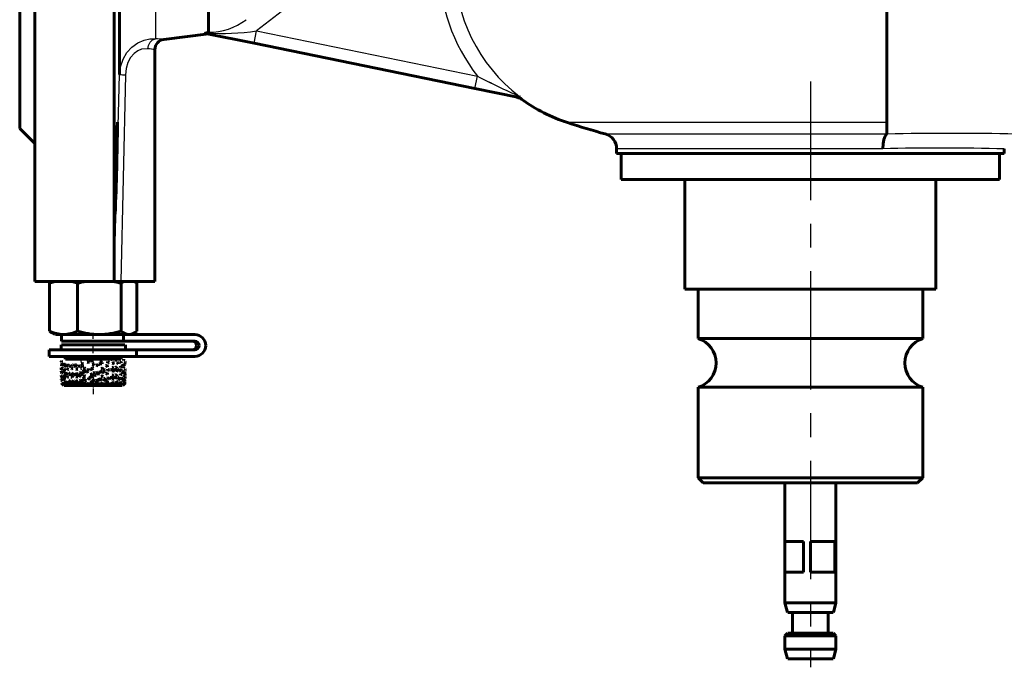
# Model space of a CAD drawing. Units: millimetres. Extents: x 1436 to 4557, y -158 to 158.
# Drawn here: x 4247 to 4440, y -158 to -31 of the extents above; entities that cross this region are included whole.
import ezdxf

# ---------------------------------------------------------------- set-up
doc = ezdxf.new("R2010")
doc.units = ezdxf.units.MM
for name, pattern in [('CENTER_per1_scale0.007956', [0.404165, 0.252603, -0.050521, 0.050521, -0.050521]), ('CENTER_per1_scale0.055118', [2.8, 1.75, -0.35, 0.35, -0.35]), ('CENTER_per3_scale0.731627', [37.166667, 23.229167, -4.645833, 4.645833, -4.645833])]:
    doc.linetypes.add(name, pattern=pattern)

# ---------------------------------------------------------------- blocks, each defined once
blk = doc.blocks.new('Проекция_6')
at = {"color": 7, "linetype": 'Continuous', "lineweight": 60}
for p, q in [((-155, -52.75), (-155, 13.25)), ((-152, -82.75), (-152, 13.25)), ((-136.5, 13.25), (-136.5, -82.75)), ((-135.43, 13.25), (-135.43, -42.2)), ((-126.74, -35.32), (-118, -34.25)), ((-109.05, -36.08), (-118.58, -34.13)), ((-65.78, -44.95), (-109.05, -36.08)), ((-128.5, -82.75), (-128.5, -37.31)), ((-57.39, -46.67), (-65.78, -44.95)), ((15, -53.86), (15, -51.63)), ((-155, -52.75), (-152, -55.75)), ((-38, -56.75), (-38, -57.67)), ((38, -57.67), (-38, -57.67)), ((-37.09, -57.67), (-37.09, -62.75)), ((37.09, -62.75), (37.09, -57.67)), ((38, -57.67), (38, -56.78)), ((0, -62.75), (-37.09, -62.75)), ((-24.6, -62.75), (-24.6, -84.25)), ((37.09, -62.75), (0, -62.75)), ((24.6, -84.25), (24.6, -62.75)), ((-136.5, -82.75), (-152, -82.75)), ((-135.15, -82.75), (-136.23, -82.75)), ((-135.15, -82.75), (-128.5, -82.75)), ((-149.13, -92.51), (-149.13, -83.13)), ((-143.68, -92.51), (-143.68, -83.13)), ((-135.12, -92.51), (-135.12, -83.13)), ((-132.03, -92.51), (-132.03, -83.13)), ((-24.6, -84.25), (0, -84.25)), ((-22, -84.25), (-22, -93.98)), ((0, -84.25), (24.6, -84.25)), ((22, -93.98), (22, -84.25)), ((-148.62, -92.86), (-148.08, -93.17)), ((-147.99, -93.17), (-146.4, -93.17)), ((-146.83, -93.17), (-146.83, -94.47)), ((-139.96, -94.47), (-146.8, -94.47)), ((-146.4, -93.17), (-139.4, -93.17)), ((-134.63, -94.47), (-139.96, -94.47)), ((-139.4, -93.17), (-133.58, -93.17)), ((-134.63, -93.17), (-134.63, -94.47)), ((-134.63, -94.47), (-120.68, -94.47)), ((-133.58, -93.17), (-133.12, -93.17)), ((-120.68, -93.17), (-133.33, -93.17)), ((-22, -93.98), (0, -93.98)), ((0, -93.98), (22, -93.98)), ((-149.23, -96.18), (-149.23, -97.47)), ((-139.72, -96.18), (-149.19, -96.18)), ((-146.88, -95.17), (-146.88, -96.18)), ((-146.8, -95.17), (-139.59, -95.17)), ((-132.09, -96.18), (-139.72, -96.18)), ((-139.59, -95.17), (-134.4, -95.17)), ((-134.28, -96.18), (-134.28, -95.17)), ((-120.68, -96.18), (-132.09, -96.18)), ((-132.09, -97.47), (-132.09, -96.18)), ((-139.72, -97.47), (-149.19, -97.47)), ((-146.87, -98.46), (-146.85, -98.37)), ((-146.83, -98.46), (-146.85, -98.37)), ((-146.83, -98.46), (-146.8, -98.37)), ((-146.76, -98.46), (-146.8, -98.37)), ((-146.08, -97.47), (-146.08, -97.98)), ((-139.71, -97.98), (-146.01, -97.98)), ((-142.88, -98.31), (-143.06, -98.38)), ((-142.96, -98.31), (-143.04, -98.34)), ((-142.96, -98.31), (-142.88, -98.31)), ((-141.39, -98.31), (-141.18, -98.22)), ((-141.39, -98.31), (-141.18, -98.39)), ((-141.18, -98.39), (-140.96, -98.31)), ((-140.99, -98.31), (-140.77, -98.22)), ((-140.77, -98.39), (-140.99, -98.31)), ((-140.56, -98.31), (-140.77, -98.22)), ((-140.56, -98.31), (-140.77, -98.39)), ((-132.09, -97.47), (-139.72, -97.47)), ((-135.18, -97.98), (-139.71, -97.98)), ((-139.24, -98.14), (-138.94, -98.01)), ((-138.86, -98.29), (-139.24, -98.14)), ((-138.85, -98.04), (-138.94, -98.01)), ((-138.85, -98.04), (-138.86, -98.29)), ((-136.8, -98.14), (-137.1, -98)), ((-136.78, -97.98), (-137.09, -97.97)), ((-136.78, -97.98), (-136.8, -98.14)), ((-136.22, -98.14), (-135.98, -98.01)), ((-135.95, -98.29), (-136.22, -98.14)), ((-135.93, -98.04), (-135.98, -98.01)), ((-135.93, -98.04), (-135.95, -98.29)), ((-135.08, -97.98), (-135.08, -97.47)), ((-134.63, -98.04), (-134.66, -98.29)), ((-134.66, -98.29), (-134.56, -98.14)), ((-134.56, -98.14), (-134.6, -98.01)), ((-132.09, -97.47), (-120.68, -97.47)), ((-146.87, -99.81), (-146.88, -99.73)), ((-146.88, -99.73), (-146.76, -99.78)), ((-146.88, -100.41), (-146.88, -100.33)), ((-146.87, -100.41), (-146.88, -100.33)), ((-146.88, -100.33), (-146.88, -100.49)), ((-146.85, -98.54), (-146.87, -98.46)), ((-146.77, -99.81), (-146.87, -99.81)), ((-146.87, -99.96), (-146.85, -99.87)), ((-146.85, -100.04), (-146.87, -99.96)), ((-146.83, -98.46), (-146.85, -98.54)), ((-146.83, -99.96), (-146.85, -99.87)), ((-146.83, -99.96), (-146.85, -100.04)), ((-146.83, -98.46), (-146.8, -98.54)), ((-146.83, -99.21), (-146.8, -99.12)), ((-146.8, -99.29), (-146.83, -99.21)), ((-146.8, -98.54), (-146.76, -98.46)), ((-146.76, -99.21), (-146.8, -99.12)), ((-146.76, -99.21), (-146.8, -99.29)), ((-146.77, -98.91), (-146.73, -98.83)), ((-146.77, -98.91), (-146.73, -98.99)), ((-146.75, -99.84), (-146.72, -100.09)), ((-146.67, -99.94), (-146.74, -99.81)), ((-146.68, -98.91), (-146.73, -98.83)), ((-146.73, -98.99), (-146.68, -98.91)), ((-146.72, -100.09), (-146.67, -99.94)), ((-146.63, -99.89), (-146.68, -99.81)), ((-146.55, -99.81), (-146.68, -99.81)), ((-146.63, -99.89), (-146.53, -99.84)), ((-146.6, -100.39), (-146.56, -100.26)), ((-146.53, -100.29), (-146.5, -100.54)), ((-146.5, -98.89), (-146.44, -98.76)), ((-146.38, -99.04), (-146.5, -98.89)), ((-146.41, -98.79), (-146.38, -99.04)), ((-146.38, -98.89), (-146.3, -98.76)), ((-146.24, -99.04), (-146.38, -98.89)), ((-146.29, -99.36), (-146.19, -99.27)), ((-146.19, -99.44), (-146.29, -99.36)), ((-146.27, -98.79), (-146.24, -99.04)), ((-146.27, -99.99), (-146.23, -99.96)), ((-146.27, -99.99), (-146.24, -100.24)), ((-146.24, -100.24), (-146.08, -100.09)), ((-146.08, -100.09), (-146.23, -99.96)), ((-146.09, -99.36), (-146.19, -99.27)), ((-146.09, -99.36), (-146.19, -99.44)), ((-145.92, -99.09), (-145.87, -99.06)), ((-145.92, -99.09), (-145.89, -99.34)), ((-145.87, -99.21), (-145.91, -99.24)), ((-145.91, -99.24), (-145.88, -99.49)), ((-145.89, -99.34), (-145.68, -99.19)), ((-145.88, -99.49), (-145.68, -99.34)), ((-145.68, -99.19), (-145.87, -99.06)), ((-145.68, -99.34), (-145.87, -99.21)), ((-145.71, -99.84), (-145.68, -100.09)), ((-145.68, -99.21), (-145.55, -99.12)), ((-145.55, -99.29), (-145.68, -99.21)), ((-145.68, -100.09), (-145.45, -99.94)), ((-145.45, -99.94), (-145.66, -99.81)), ((-145.42, -99.21), (-145.55, -99.12)), ((-145.42, -99.21), (-145.55, -99.29)), ((-145.2, -99.34), (-145.02, -99.21)), ((-144.94, -99.49), (-145.2, -99.34)), ((-145.19, -99.36), (-145.04, -99.44)), ((-144.88, -99.36), (-145.04, -99.27)), ((-144.96, -99.24), (-145.02, -99.21)), ((-144.96, -99.24), (-144.94, -99.49)), ((-144.91, -99.81), (-144.75, -99.73)), ((-144.91, -99.81), (-144.75, -99.89)), ((-144.59, -99.81), (-144.75, -99.73)), ((-144.75, -99.89), (-144.59, -99.81)), ((-144.6, -99.21), (-144.44, -99.12)), ((-144.44, -99.29), (-144.6, -99.21)), ((-144.26, -99.21), (-144.44, -99.12)), ((-144.26, -99.21), (-144.44, -99.29)), ((-144.29, -99.36), (-144.12, -99.27)), ((-144.12, -99.44), (-144.29, -99.36)), ((-143.94, -99.36), (-144.12, -99.27)), ((-143.94, -99.36), (-144.12, -99.44)), ((-144.05, -99.19), (-143.81, -99.06)), ((-143.72, -99.34), (-144.05, -99.19)), ((-143.97, -99.96), (-143.79, -99.87)), ((-143.97, -99.96), (-143.79, -100.04)), ((-143.6, -99.96), (-143.79, -99.87)), ((-143.79, -100.04), (-143.6, -99.96)), ((-143.74, -99.09), (-143.72, -99.34)), ((-143.63, -99.36), (-143.43, -99.27)), ((-143.43, -99.44), (-143.63, -99.36)), ((-143.24, -99.36), (-143.43, -99.27)), ((-143.24, -99.36), (-143.43, -99.44)), ((-142.88, -99.81), (-143.06, -99.88)), ((-142.96, -99.81), (-143.04, -99.84)), ((-143.03, -99.34), (-142.77, -99.21)), ((-142.67, -99.49), (-143.03, -99.34)), ((-142.96, -99.81), (-142.88, -99.81)), ((-142.92, -98.91), (-142.72, -98.83)), ((-142.92, -98.91), (-142.72, -98.99)), ((-142.52, -98.91), (-142.72, -98.83)), ((-142.72, -98.99), (-142.52, -98.91)), ((-142.68, -99.24), (-142.67, -99.49)), ((-142.67, -100.39), (-142.4, -100.26)), ((-142.54, -99.81), (-142.33, -99.73)), ((-142.33, -99.89), (-142.54, -99.81)), ((-142.4, -100.26), (-142.31, -100.29)), ((-142.13, -99.81), (-142.33, -99.73)), ((-142.13, -99.81), (-142.33, -99.89)), ((-142.31, -100.29), (-142.3, -100.54)), ((-142.17, -100.41), (-141.96, -100.33)), ((-141.84, -100.26), (-141.93, -100.29)), ((-141.93, -100.29), (-141.92, -100.54)), ((-141.54, -100.39), (-141.84, -100.26)), ((-141.77, -98.61), (-141.56, -98.52)), ((-141.56, -98.69), (-141.77, -98.61)), ((-141.77, -100.11), (-141.56, -100.02)), ((-141.56, -100.19), (-141.77, -100.11)), ((-141.35, -98.61), (-141.56, -98.52)), ((-141.35, -98.61), (-141.56, -98.69)), ((-141.35, -100.11), (-141.56, -100.02)), ((-141.35, -100.11), (-141.56, -100.19)), ((-141.17, -99.84), (-141.16, -100.09)), ((-141.16, -100.09), (-140.78, -99.94)), ((-140.78, -99.94), (-141.08, -99.81)), ((-140.99, -99.81), (-140.77, -99.73)), ((-140.77, -99.89), (-140.99, -99.81)), ((-140.78, -99.04), (-140.48, -98.91)), ((-140.39, -99.19), (-140.78, -99.04)), ((-140.56, -99.81), (-140.77, -99.73)), ((-140.56, -99.81), (-140.77, -99.89)), ((-140.48, -98.91), (-140.39, -98.94)), ((-140.39, -98.94), (-140.39, -99.19)), ((-139.99, -99.19), (-139.69, -99.06)), ((-139.61, -99.34), (-139.99, -99.19)), ((-139.6, -99.09), (-139.69, -99.06)), ((-139.6, -99.09), (-139.61, -99.34)), ((-139.41, -98.91), (-139.2, -98.83)), ((-139.2, -98.99), (-139.41, -98.91)), ((-139.24, -98.74), (-138.94, -98.61)), ((-138.86, -98.89), (-139.24, -98.74)), ((-139.23, -100.29), (-139.24, -100.54)), ((-138.99, -98.91), (-139.2, -98.83)), ((-138.99, -98.91), (-139.2, -98.99)), ((-138.86, -100.39), (-139.14, -100.26)), ((-139.03, -99.81), (-138.83, -99.73)), ((-139.03, -99.81), (-138.83, -99.89)), ((-138.94, -98.61), (-138.85, -98.64)), ((-138.85, -98.64), (-138.86, -98.89)), ((-138.62, -99.81), (-138.83, -99.73)), ((-138.83, -99.89), (-138.62, -99.81)), ((-138.64, -100.11), (-138.44, -100.02)), ((-138.44, -100.19), (-138.64, -100.11)), ((-138.44, -100.33), (-138.49, -100.39)), ((-138.24, -100.11), (-138.44, -100.02)), ((-138.24, -100.11), (-138.44, -100.19)), ((-138.24, -100.41), (-138.44, -100.33)), ((-138.13, -99.34), (-137.84, -99.21)), ((-137.78, -99.49), (-138.13, -99.34)), ((-137.76, -99.24), (-137.84, -99.21)), ((-137.77, -98.49), (-137.78, -98.74)), ((-137.78, -98.74), (-137.44, -98.59)), ((-137.76, -99.24), (-137.78, -99.49)), ((-137.77, -99.99), (-137.78, -100.24)), ((-137.78, -100.24), (-137.44, -100.09)), ((-137.44, -98.59), (-137.69, -98.46)), ((-137.44, -100.09), (-137.69, -99.96)), ((-137.56, -100.11), (-137.38, -100.02)), ((-137.56, -100.11), (-137.38, -100.19)), ((-137.21, -100.11), (-137.03, -100.02)), ((-137.03, -100.19), (-137.21, -100.11)), ((-136.86, -100.11), (-137.03, -100.02)), ((-136.86, -100.11), (-137.03, -100.19)), ((-136.89, -98.76), (-136.71, -98.68)), ((-136.71, -98.84), (-136.89, -98.76)), ((-136.89, -99.66), (-136.71, -99.58)), ((-136.71, -99.74), (-136.89, -99.66)), ((-136.89, -100.26), (-136.71, -100.17)), ((-136.71, -100.34), (-136.89, -100.26)), ((-136.8, -98.89), (-136.5, -98.74)), ((-136.8, -100.39), (-136.5, -100.24)), ((-136.5, -98.74), (-136.71, -98.61)), ((-136.55, -98.76), (-136.71, -98.68)), ((-136.55, -98.76), (-136.71, -98.84)), ((-136.55, -99.66), (-136.71, -99.58)), ((-136.55, -99.66), (-136.71, -99.74)), ((-136.5, -100.24), (-136.71, -100.11)), ((-136.55, -100.26), (-136.71, -100.17)), ((-136.55, -100.26), (-136.71, -100.34)), ((-136.48, -99.99), (-136.5, -100.24)), ((-136.5, -100.24), (-136.22, -100.09)), ((-136.22, -100.09), (-136.42, -99.96)), ((-136.22, -99.64), (-135.98, -99.51)), ((-135.95, -99.79), (-136.22, -99.64)), ((-136.19, -99.99), (-136.22, -100.24)), ((-136.22, -100.24), (-135.95, -100.09)), ((-135.95, -100.09), (-136.13, -99.96)), ((-135.93, -99.54), (-135.98, -99.51)), ((-135.96, -98.74), (-135.74, -98.61)), ((-135.71, -98.89), (-135.96, -98.74)), ((-135.96, -100.24), (-135.74, -100.11)), ((-135.71, -100.39), (-135.96, -100.24)), ((-135.93, -99.54), (-135.95, -99.79)), ((-135.74, -98.61), (-135.68, -98.64)), ((-135.74, -100.11), (-135.68, -100.14)), ((-135.68, -98.64), (-135.71, -98.89)), ((-135.71, -100.09), (-135.5, -99.96)), ((-135.48, -100.24), (-135.71, -100.09)), ((-135.68, -100.14), (-135.71, -100.39)), ((-135.45, -99.99), (-135.48, -100.24)), ((-135.45, -100.14), (-135.48, -100.39)), ((-135.48, -100.39), (-135.27, -100.24)), ((-135.27, -100.24), (-135.4, -100.11)), ((-135.27, -98.59), (-135.1, -98.46)), ((-135.09, -98.74), (-135.27, -98.59)), ((-135.24, -99.39), (-135.27, -99.64)), ((-135.27, -99.64), (-135.08, -99.49)), ((-135.27, -100.09), (-135.1, -99.96)), ((-135.09, -100.24), (-135.27, -100.09)), ((-135.08, -99.49), (-135.2, -99.36)), ((-135.06, -98.49), (-135.09, -98.74)), ((-135.06, -99.99), (-135.09, -100.24)), ((-134.89, -99.09), (-134.92, -99.34)), ((-134.92, -99.34), (-134.78, -99.19)), ((-134.92, -100.39), (-134.78, -100.26)), ((-134.78, -99.19), (-134.85, -99.06)), ((-134.75, -100.29), (-134.78, -100.54)), ((-134.73, -99.21), (-134.65, -99.12)), ((-134.65, -99.29), (-134.73, -99.21)), ((-134.73, -100.41), (-134.65, -100.33)), ((-134.63, -99.54), (-134.66, -99.79)), ((-134.66, -99.79), (-134.56, -99.64)), ((-134.58, -99.21), (-134.65, -99.12)), ((-134.58, -99.21), (-134.65, -99.29)), ((-134.58, -100.41), (-134.65, -100.33)), ((-134.56, -99.64), (-134.6, -99.51)), ((-134.43, -99.14), (-134.53, -99.09)), ((-134.51, -99.06), (-134.39, -99.06)), ((-134.43, -99.14), (-134.39, -99.06)), ((-134.42, -98.89), (-134.38, -98.76)), ((-134.38, -98.79), (-134.42, -99.04)), ((-134.42, -99.04), (-134.42, -98.89)), ((-134.38, -98.76), (-134.38, -98.79)), ((-134.33, -98.61), (-134.31, -98.52)), ((-134.31, -98.69), (-134.33, -98.61)), ((-134.33, -100.11), (-134.31, -100.02)), ((-134.31, -100.19), (-134.33, -100.11)), ((-134.29, -98.61), (-134.31, -98.52)), ((-134.29, -98.61), (-134.31, -98.69)), ((-134.29, -100.11), (-134.31, -100.02)), ((-134.29, -100.11), (-134.31, -100.19)), ((-146.88, -100.49), (-146.88, -100.41)), ((-146.87, -100.41), (-146.88, -100.49)), ((-146.87, -101.31), (-146.88, -101.23)), ((-146.88, -101.23), (-146.74, -101.29)), ((-146.88, -102.06), (-146.88, -101.98)), ((-146.88, -101.98), (-146.76, -102.03)), ((-146.78, -102.06), (-146.88, -102.06)), ((-146.77, -101.31), (-146.87, -101.31)), ((-146.83, -100.71), (-146.8, -100.63)), ((-146.8, -100.79), (-146.83, -100.71)), ((-146.76, -100.71), (-146.8, -100.63)), ((-146.76, -100.71), (-146.8, -100.79)), ((-146.76, -102.21), (-146.8, -102.13)), ((-146.8, -102.13), (-146.69, -102.18)), ((-146.78, -101.34), (-146.74, -101.59)), ((-146.72, -101.44), (-146.77, -101.31)), ((-146.69, -102.21), (-146.76, -102.21)), ((-146.72, -101.44), (-146.74, -101.29)), ((-146.74, -101.59), (-146.72, -101.44)), ((-146.72, -101.59), (-146.72, -101.46)), ((-146.67, -101.74), (-146.72, -101.59)), ((-146.7, -101.49), (-146.67, -101.74)), ((-146.68, -101.31), (-146.63, -101.23)), ((-146.63, -101.39), (-146.68, -101.31)), ((-146.67, -100.54), (-146.65, -100.41)), ((-146.6, -100.69), (-146.67, -100.54)), ((-146.67, -102.04), (-146.65, -101.91)), ((-146.6, -102.19), (-146.67, -102.04)), ((-146.65, -101.91), (-146.63, -101.94)), ((-146.63, -100.44), (-146.6, -100.69)), ((-146.56, -101.31), (-146.63, -101.23)), ((-146.56, -101.31), (-146.63, -101.39)), ((-146.63, -101.94), (-146.6, -102.19)), ((-146.5, -100.54), (-146.6, -100.39)), ((-146.57, -100.56), (-146.5, -100.48)), ((-146.5, -100.64), (-146.57, -100.56)), ((-146.53, -101.94), (-146.5, -102.19)), ((-146.38, -102.04), (-146.51, -101.91)), ((-146.43, -100.56), (-146.5, -100.48)), ((-146.43, -100.56), (-146.5, -100.64)), ((-146.5, -102.19), (-146.38, -102.04)), ((-146.41, -100.44), (-146.38, -100.69)), ((-146.41, -101.94), (-146.38, -102.19)), ((-146.24, -100.54), (-146.38, -100.41)), ((-146.38, -100.69), (-146.24, -100.54)), ((-146.38, -102.19), (-146.24, -102.04)), ((-146.37, -101.87), (-146.3, -101.76)), ((-146.24, -102.04), (-146.35, -101.91)), ((-146.27, -101.49), (-146.24, -101.46)), ((-146.27, -101.49), (-146.24, -101.74)), ((-146.27, -101.79), (-146.24, -102.04)), ((-146.24, -101.29), (-146.14, -101.16)), ((-146.07, -101.44), (-146.24, -101.29)), ((-146.08, -101.59), (-146.24, -101.46)), ((-146.24, -101.74), (-146.08, -101.59)), ((-146.1, -101.19), (-146.14, -101.16)), ((-146.1, -100.89), (-146.07, -101.14)), ((-146.1, -101.19), (-146.07, -101.44)), ((-146.07, -101.14), (-145.88, -100.99)), ((-145.88, -100.99), (-146.06, -100.86)), ((-145.87, -100.71), (-145.91, -100.74)), ((-145.91, -100.74), (-145.88, -100.99)), ((-145.89, -100.84), (-145.76, -100.71)), ((-145.68, -100.99), (-145.89, -100.84)), ((-145.88, -100.99), (-145.68, -100.84)), ((-145.68, -100.84), (-145.87, -100.71)), ((-145.71, -100.74), (-145.68, -100.99)), ((-145.71, -101.34), (-145.68, -101.59)), ((-145.68, -101.59), (-145.45, -101.44)), ((-145.45, -101.44), (-145.66, -101.31)), ((-145.47, -100.74), (-145.45, -100.99)), ((-145.47, -102.24), (-145.45, -102.49)), ((-145.45, -100.99), (-145.2, -100.84)), ((-145.2, -100.84), (-145.42, -100.71)), ((-145.2, -102.34), (-145.42, -102.21)), ((-145.18, -101.01), (-145.03, -100.92)), ((-145.03, -101.09), (-145.18, -101.01)), ((-144.88, -101.01), (-145.03, -100.92)), ((-144.88, -101.01), (-145.03, -101.09)), ((-144.94, -101.14), (-144.66, -100.99)), ((-144.94, -101.44), (-144.75, -101.31)), ((-144.66, -101.59), (-144.94, -101.44)), ((-144.66, -100.99), (-144.9, -100.86)), ((-144.68, -101.34), (-144.66, -101.59)), ((-144.65, -100.84), (-144.44, -100.71)), ((-144.35, -100.99), (-144.65, -100.84)), ((-144.37, -100.74), (-144.35, -100.99)), ((-144.37, -102.24), (-144.35, -102.49)), ((-144.35, -100.99), (-144.13, -100.86)), ((-144.04, -101.14), (-144.35, -100.99)), ((-144.07, -102.24), (-144, -102.21)), ((-144.07, -102.24), (-144.05, -102.49)), ((-144.06, -100.89), (-144.04, -101.14)), ((-143.72, -102.34), (-144, -102.21)), ((-143.97, -100.86), (-143.79, -100.77)), ((-143.97, -100.86), (-143.79, -100.94)), ((-143.97, -101.46), (-143.79, -101.38)), ((-143.97, -101.46), (-143.79, -101.54)), ((-143.6, -100.86), (-143.79, -100.77)), ((-143.79, -100.94), (-143.6, -100.86)), ((-143.6, -101.46), (-143.79, -101.38)), ((-143.79, -101.54), (-143.6, -101.46)), ((-143.71, -100.99), (-143.47, -100.86)), ((-143.37, -101.14), (-143.71, -100.99)), ((-143.39, -100.89), (-143.37, -101.14)), ((-143.31, -101.16), (-143.39, -101.19)), ((-143.39, -101.19), (-143.37, -101.44)), ((-143.37, -101.44), (-143.02, -101.29)), ((-143.02, -101.29), (-143.31, -101.16)), ((-143.27, -100.71), (-143.08, -100.63)), ((-143.08, -100.79), (-143.27, -100.71)), ((-143.27, -102.21), (-143.08, -102.13)), ((-143.08, -102.29), (-143.27, -102.21)), ((-142.88, -100.71), (-143.08, -100.63)), ((-142.88, -100.71), (-143.08, -100.79)), ((-142.88, -102.21), (-143.08, -102.13)), ((-142.88, -102.21), (-143.08, -102.29)), ((-142.92, -101.01), (-142.72, -100.92)), ((-142.92, -101.01), (-142.72, -101.09)), ((-142.51, -101.01), (-142.72, -100.92)), ((-142.72, -101.09), (-142.51, -101.01)), ((-142.68, -100.44), (-142.6, -100.41)), ((-142.68, -100.44), (-142.67, -100.69)), ((-142.68, -101.94), (-142.6, -101.91)), ((-142.68, -101.94), (-142.67, -102.19)), ((-142.3, -100.54), (-142.67, -100.39)), ((-142.67, -100.69), (-142.3, -100.54)), ((-142.67, -101.89), (-142.4, -101.76)), ((-142.3, -102.04), (-142.67, -101.89)), ((-142.67, -102.19), (-142.3, -102.04)), ((-142.3, -100.54), (-142.6, -100.41)), ((-142.3, -102.04), (-142.6, -101.91)), ((-142.54, -101.31), (-142.33, -101.23)), ((-142.33, -101.39), (-142.54, -101.31)), ((-142.4, -101.76), (-142.31, -101.79)), ((-142.12, -101.31), (-142.33, -101.23)), ((-142.12, -101.31), (-142.33, -101.39)), ((-142.31, -101.79), (-142.3, -102.04)), ((-142.31, -102.09), (-142.3, -102.34)), ((-142.3, -102.34), (-141.93, -102.19)), ((-141.93, -102.19), (-142.23, -102.06)), ((-142.17, -100.41), (-141.96, -100.49)), ((-141.96, -100.49), (-141.75, -100.41)), ((-141.92, -100.54), (-141.54, -100.39)), ((-141.35, -101.91), (-141.56, -101.82)), ((-141.56, -101.82), (-141.54, -101.89)), ((-141.54, -101.64), (-141.54, -101.89)), ((-141.54, -101.89), (-141.15, -101.74)), ((-141.15, -101.74), (-141.46, -101.61)), ((-141.46, -101.91), (-141.35, -101.91)), ((-141.17, -101.34), (-141.16, -101.59)), ((-141.16, -100.99), (-140.87, -100.86)), ((-140.78, -101.14), (-141.16, -100.99)), ((-141.16, -101.59), (-140.78, -101.44)), ((-140.78, -101.44), (-141.08, -101.31)), ((-140.99, -101.31), (-140.77, -101.23)), ((-140.77, -101.39), (-140.99, -101.31)), ((-140.87, -100.86), (-140.78, -100.89)), ((-140.78, -100.89), (-140.78, -101.14)), ((-140.56, -101.31), (-140.77, -101.23)), ((-140.56, -101.31), (-140.77, -101.39)), ((-140.77, -102.19), (-140.47, -102.06)), ((-140.38, -102.34), (-140.77, -102.19)), ((-140.6, -100.71), (-140.39, -100.63)), ((-140.6, -100.71), (-140.39, -100.79)), ((-140.6, -102.21), (-140.39, -102.13)), ((-140.6, -102.21), (-140.39, -102.29)), ((-140.38, -102.09), (-140.47, -102.06)), ((-140.17, -100.71), (-140.39, -100.63)), ((-140.39, -100.79), (-140.17, -100.71)), ((-140.39, -101.04), (-140.39, -101.29)), ((-140.39, -101.29), (-140, -101.14)), ((-140.17, -102.21), (-140.39, -102.13)), ((-140.39, -102.29), (-140.17, -102.21)), ((-140.38, -102.09), (-140.38, -102.34)), ((-140, -101.14), (-140.3, -101.01)), ((-139.99, -100.69), (-139.69, -100.56)), ((-139.61, -100.84), (-139.99, -100.69)), ((-139.99, -102.19), (-139.69, -102.06)), ((-139.61, -102.34), (-139.99, -102.19)), ((-139.8, -100.86), (-139.59, -100.77)), ((-139.59, -100.94), (-139.8, -100.86)), ((-139.6, -100.59), (-139.69, -100.56)), ((-139.6, -102.09), (-139.69, -102.06)), ((-139.6, -100.59), (-139.61, -100.84)), ((-139.61, -102.04), (-139.23, -101.89)), ((-139.61, -102.04), (-139.31, -101.91)), ((-139.6, -102.09), (-139.61, -102.34)), ((-139.38, -100.86), (-139.59, -100.77)), ((-139.38, -100.86), (-139.59, -100.94)), ((-139.42, -100.56), (-139.21, -100.48)), ((-139.42, -100.56), (-139.21, -100.64)), ((-139.42, -102.06), (-139.21, -101.98)), ((-139.42, -102.06), (-139.21, -102.14)), ((-139.41, -101.91), (-139.2, -101.82)), ((-139.31, -101.91), (-139.41, -101.91)), ((-139.24, -100.54), (-138.86, -100.39)), ((-139.23, -101.79), (-139.24, -102.04)), ((-139.24, -102.04), (-138.86, -101.89)), ((-139.2, -101.82), (-139.23, -101.89)), ((-139.2, -100.49), (-139.22, -100.44)), ((-139, -100.56), (-139.21, -100.48)), ((-139.21, -100.64), (-139, -100.56)), ((-139, -102.06), (-139.21, -101.98)), ((-139.21, -102.14), (-139, -102.06)), ((-138.99, -100.41), (-139.2, -100.49)), ((-139.14, -100.41), (-138.99, -100.41)), ((-138.86, -101.89), (-139.14, -101.76)), ((-139.03, -101.31), (-138.83, -101.23)), ((-139.03, -101.31), (-138.83, -101.39)), ((-138.85, -100.44), (-138.86, -100.69)), ((-138.86, -100.69), (-138.49, -100.54)), ((-138.62, -101.31), (-138.83, -101.23)), ((-138.83, -101.39), (-138.62, -101.31)), ((-138.49, -100.54), (-138.77, -100.41)), ((-138.57, -102.06), (-138.65, -102.06)), ((-138.48, -102.09), (-138.57, -102.06)), ((-138.47, -101.94), (-138.49, -102.19)), ((-138.49, -102.19), (-138.13, -102.04)), ((-138.46, -101.87), (-138.19, -101.76)), ((-138.39, -100.41), (-138.24, -100.41)), ((-138.13, -102.04), (-138.39, -101.91)), ((-138.13, -100.84), (-137.84, -100.71)), ((-137.78, -100.99), (-138.13, -100.84)), ((-138.11, -101.79), (-138.13, -102.04)), ((-137.92, -101.76), (-137.72, -101.67)), ((-137.92, -101.76), (-137.72, -101.84)), ((-137.76, -100.74), (-137.84, -100.71)), ((-137.76, -102.24), (-137.84, -102.21)), ((-137.76, -100.74), (-137.78, -100.99)), ((-137.76, -102.24), (-137.78, -102.49)), ((-137.53, -101.76), (-137.72, -101.67)), ((-137.72, -101.84), (-137.53, -101.76)), ((-137.43, -101.64), (-137.44, -101.89)), ((-137.44, -101.89), (-137.12, -101.74)), ((-137.12, -101.74), (-137.35, -101.61)), ((-137.21, -101.61), (-137.03, -101.52)), ((-137.03, -101.69), (-137.21, -101.61)), ((-136.86, -101.61), (-137.03, -101.52)), ((-136.86, -101.61), (-137.03, -101.69)), ((-136.89, -101.16), (-136.71, -101.07)), ((-136.71, -101.24), (-136.89, -101.16)), ((-136.89, -101.91), (-136.72, -101.82)), ((-136.89, -101.91), (-136.72, -101.99)), ((-136.71, -101.67), (-136.8, -101.74)), ((-136.55, -101.91), (-136.72, -101.82)), ((-136.72, -101.99), (-136.55, -101.91)), ((-136.55, -101.16), (-136.71, -101.07)), ((-136.55, -101.16), (-136.71, -101.24)), ((-136.55, -101.76), (-136.71, -101.67)), ((-136.71, -101.76), (-136.55, -101.76)), ((-136.48, -101.49), (-136.5, -101.74)), ((-136.5, -101.74), (-136.22, -101.59)), ((-136.22, -101.59), (-136.42, -101.46)), ((-136.22, -101.14), (-135.99, -101.01)), ((-135.95, -101.29), (-136.22, -101.14)), ((-136.19, -101.49), (-136.22, -101.74)), ((-136.22, -101.74), (-135.95, -101.59)), ((-135.95, -101.59), (-136.13, -101.46)), ((-135.93, -101.04), (-135.99, -101.01)), ((-135.93, -101.04), (-135.95, -101.29)), ((-135.74, -101.91), (-135.6, -101.82)), ((-135.74, -101.91), (-135.6, -101.99)), ((-135.71, -101.59), (-135.5, -101.46)), ((-135.48, -101.74), (-135.71, -101.59)), ((-135.47, -101.91), (-135.6, -101.82)), ((-135.6, -101.99), (-135.47, -101.91)), ((-135.45, -101.49), (-135.48, -101.74)), ((-135.48, -101.89), (-135.29, -101.76)), ((-135.27, -102.04), (-135.48, -101.89)), ((-135.24, -100.89), (-135.27, -101.14)), ((-135.27, -101.14), (-135.08, -100.99)), ((-135.24, -101.79), (-135.27, -102.04)), ((-135.08, -100.99), (-135.2, -100.86)), ((-135.07, -101.76), (-134.97, -101.67)), ((-135.07, -101.76), (-134.97, -101.84)), ((-134.87, -101.76), (-134.97, -101.67)), ((-134.97, -101.84), (-134.87, -101.76)), ((-134.78, -100.54), (-134.92, -100.39)), ((-134.89, -100.59), (-134.92, -100.84)), ((-134.92, -100.84), (-134.78, -100.69)), ((-134.89, -101.91), (-134.8, -101.82)), ((-134.89, -101.91), (-134.8, -101.99)), ((-134.78, -100.69), (-134.85, -100.56)), ((-134.72, -101.91), (-134.8, -101.82)), ((-134.8, -101.99), (-134.72, -101.91)), ((-134.74, -101.94), (-134.78, -102.19)), ((-134.78, -102.19), (-134.66, -102.04)), ((-134.74, -101.94), (-134.72, -101.91)), ((-134.65, -100.49), (-134.73, -100.41)), ((-134.73, -100.71), (-134.65, -100.63)), ((-134.65, -100.79), (-134.73, -100.71)), ((-134.73, -102.21), (-134.65, -102.13)), ((-134.65, -102.29), (-134.73, -102.21)), ((-134.66, -102.04), (-134.72, -101.91)), ((-134.58, -100.41), (-134.65, -100.49)), ((-134.58, -100.71), (-134.65, -100.63)), ((-134.58, -100.71), (-134.65, -100.79)), ((-134.58, -102.21), (-134.65, -102.13)), ((-134.58, -102.21), (-134.65, -102.29)), ((-134.63, -100.44), (-134.6, -100.41)), ((-134.56, -100.54), (-134.6, -100.41)), ((-134.59, -101.31), (-134.53, -101.23)), ((-134.59, -101.31), (-134.53, -101.39)), ((-134.53, -100.59), (-134.56, -100.84)), ((-134.47, -101.31), (-134.53, -101.23)), ((-134.53, -101.39), (-134.47, -101.31)), ((-134.43, -102.14), (-134.53, -102.09)), ((-134.51, -102.06), (-134.39, -102.06)), ((-134.46, -100.74), (-134.49, -100.99)), ((-134.49, -100.99), (-134.44, -100.84)), ((-134.48, -102.06), (-134.43, -101.98)), ((-134.48, -102.06), (-134.43, -102.14)), ((-134.44, -100.84), (-134.44, -100.71)), ((-134.39, -102.06), (-134.43, -101.98)), ((-134.43, -102.14), (-134.39, -102.06)), ((-134.42, -100.54), (-134.38, -100.41)), ((-134.38, -100.44), (-134.42, -100.69)), ((-134.42, -100.69), (-134.42, -100.54)), ((-134.42, -102.19), (-134.38, -102.06)), ((-134.38, -102.09), (-134.42, -102.34)), ((-134.42, -102.34), (-134.42, -102.19)), ((-134.33, -101.01), (-134.31, -100.92)), ((-134.31, -101.09), (-134.33, -101.01)), ((-134.33, -101.61), (-134.31, -101.52)), ((-134.31, -101.69), (-134.33, -101.61)), ((-134.29, -101.01), (-134.31, -100.92)), ((-134.29, -101.01), (-134.31, -101.09)), ((-134.29, -101.61), (-134.31, -101.52)), ((-134.29, -101.61), (-134.31, -101.69)), ((-146.82, -102.73), (-146.38, -103.17)), ((-146.74, -102.8), (-146.76, -102.79)), ((-146.76, -102.79), (-146.74, -102.81)), ((-146.74, -102.81), (-146.74, -102.79)), ((-146.74, -102.79), (-146.67, -102.81)), ((-146.64, -102.8), (-146.69, -102.79)), ((-146.67, -102.81), (-146.62, -102.79)), ((-146.62, -102.79), (-146.5, -102.81)), ((-146.45, -102.8), (-146.52, -102.79)), ((-146.5, -102.81), (-146.4, -102.79)), ((-146.4, -102.79), (-146.26, -102.79)), ((-146.26, -102.79), (-146.38, -102.81)), ((-139.67, -103.17), (-146.31, -103.17)), ((-146.16, -102.8), (-146.26, -102.79)), ((-146.26, -102.79), (-146.22, -102.81)), ((-146.22, -102.81), (-146.09, -102.79)), ((-146.11, -102.51), (-146, -102.42)), ((-146, -102.59), (-146.11, -102.51)), ((-146.1, -102.39), (-146.07, -102.64)), ((-146.09, -102.79), (-145.91, -102.79)), ((-146.07, -102.64), (-145.88, -102.49)), ((-145.88, -102.49), (-146.06, -102.36)), ((-145.89, -102.51), (-146, -102.42)), ((-145.89, -102.51), (-146, -102.59)), ((-145.91, -102.51), (-145.79, -102.42)), ((-145.91, -102.51), (-145.79, -102.59)), ((-145.71, -102.79), (-145.91, -102.79)), ((-145.91, -102.79), (-145.86, -102.81)), ((-145.86, -102.81), (-145.69, -102.79)), ((-145.67, -102.51), (-145.79, -102.42)), ((-145.79, -102.59), (-145.67, -102.51)), ((-145.69, -102.79), (-145.45, -102.81)), ((-145.34, -102.8), (-145.47, -102.79)), ((-145.45, -102.49), (-145.2, -102.34)), ((-145.45, -102.81), (-145.22, -102.79)), ((-145.23, -102.39), (-145.2, -102.64)), ((-145.22, -102.79), (-144.94, -102.81)), ((-145.2, -102.64), (-144.94, -102.49)), ((-144.94, -102.49), (-145.17, -102.36)), ((-144.97, -102.39), (-144.94, -102.64)), ((-144.69, -102.79), (-144.96, -102.79)), ((-144.94, -102.64), (-144.66, -102.49)), ((-144.94, -102.81), (-144.67, -102.79)), ((-144.66, -102.49), (-144.9, -102.36)), ((-144.67, -102.79), (-144.39, -102.79)), ((-144.39, -102.79), (-144.31, -102.81)), ((-144.08, -102.79), (-144.37, -102.79)), ((-144.35, -102.49), (-144.13, -102.36)), ((-144.04, -102.64), (-144.35, -102.49)), ((-144.31, -102.81), (-144.05, -102.79)), ((-144.06, -102.39), (-144.04, -102.64)), ((-144.05, -102.49), (-143.72, -102.34)), ((-144.05, -102.79), (-143.75, -102.79)), ((-143.75, -102.79), (-143.67, -102.81)), ((-143.41, -102.79), (-143.73, -102.79)), ((-143.71, -102.49), (-143.47, -102.36)), ((-143.37, -102.64), (-143.71, -102.49)), ((-143.67, -102.81), (-143.38, -102.79)), ((-143.39, -102.39), (-143.37, -102.64)), ((-143.39, -102.69), (-143.31, -102.66)), ((-143.39, -102.69), (-143.38, -102.79)), ((-143.38, -102.79), (-143.07, -102.79)), ((-143.05, -102.78), (-143.31, -102.66)), ((-143.05, -102.79), (-142.98, -102.81)), ((-142.84, -102.8), (-143.04, -102.79)), ((-142.98, -102.81), (-142.67, -102.79)), ((-142.92, -102.51), (-142.72, -102.42)), ((-142.92, -102.51), (-142.72, -102.59)), ((-142.51, -102.51), (-142.72, -102.42)), ((-142.72, -102.59), (-142.51, -102.51)), ((-142.67, -102.79), (-142.29, -102.81)), ((-142.31, -102.79), (-142.49, -102.8)), ((-142.11, -102.8), (-142.31, -102.79)), ((-142.29, -102.81), (-141.92, -102.79)), ((-141.92, -102.79), (-141.54, -102.81)), ((-141.55, -102.79), (-141.74, -102.8)), ((-141.54, -102.81), (-141.16, -102.79)), ((-141.16, -102.49), (-140.86, -102.36)), ((-140.78, -102.64), (-141.16, -102.49)), ((-141.16, -102.79), (-140.77, -102.81)), ((-141.15, -102.64), (-140.86, -102.51)), ((-140.77, -102.79), (-141.15, -102.64)), ((-140.86, -102.36), (-140.78, -102.39)), ((-140.78, -102.39), (-140.78, -102.64)), ((-140.77, -102.54), (-140.77, -102.79)), ((-140.77, -102.81), (-140.38, -102.79)), ((-140.38, -102.79), (-140.04, -102.81)), ((-140.21, -102.66), (-139.99, -102.57)), ((-140.16, -102.67), (-139.82, -102.67)), ((-140.04, -102.81), (-139.97, -102.79)), ((-139.99, -102.54), (-139.99, -102.79)), ((-139.99, -102.79), (-139.61, -102.64)), ((-139.97, -102.79), (-139.61, -102.79)), ((-139.61, -102.64), (-139.9, -102.51)), ((-134.89, -103.17), (-139.67, -103.17)), ((-139.61, -102.79), (-139.23, -102.81)), ((-138.85, -102.79), (-139.23, -102.81)), ((-138.85, -102.79), (-138.49, -102.81)), ((-138.12, -102.79), (-138.49, -102.81)), ((-137.78, -102.49), (-138.13, -102.34)), ((-138.12, -102.79), (-137.78, -102.81)), ((-137.43, -102.79), (-137.78, -102.81)), ((-137.43, -102.79), (-137.15, -102.81)), ((-137.15, -102.81), (-137.08, -102.79)), ((-136.78, -102.79), (-137.08, -102.79)), ((-136.89, -102.66), (-136.71, -102.57)), ((-136.58, -102.67), (-136.85, -102.67)), ((-136.78, -102.79), (-136.5, -102.81)), ((-136.55, -102.66), (-136.71, -102.57)), ((-136.2, -102.79), (-136.5, -102.81)), ((-136.22, -102.64), (-135.98, -102.51)), ((-135.95, -102.79), (-136.22, -102.64)), ((-136.2, -102.79), (-135.98, -102.81)), ((-135.93, -102.54), (-135.98, -102.51)), ((-135.98, -102.81), (-135.92, -102.79)), ((-135.85, -102.42), (-135.95, -102.49)), ((-135.89, -102.52), (-135.95, -102.49)), ((-135.93, -102.54), (-135.95, -102.79)), ((-135.69, -102.79), (-135.92, -102.79)), ((-135.87, -102.51), (-135.71, -102.51)), ((-135.71, -102.51), (-135.85, -102.42)), ((-135.69, -102.79), (-135.48, -102.81)), ((-135.25, -102.79), (-135.48, -102.81)), ((-135.24, -102.39), (-135.27, -102.64)), ((-135.27, -102.64), (-135.08, -102.49)), ((-135.25, -102.79), (-135.08, -102.81)), ((-135.08, -102.49), (-135.2, -102.36)), ((-134.9, -102.79), (-135.08, -102.81)), ((-134.9, -102.79), (-134.78, -102.81)), ((-134.78, -103.17), (-134.34, -102.73)), ((-134.64, -102.79), (-134.78, -102.81)), ((-134.73, -102.51), (-134.65, -102.42)), ((-134.65, -102.59), (-134.73, -102.51)), ((-134.58, -102.51), (-134.65, -102.42)), ((-134.58, -102.51), (-134.65, -102.59)), ((-134.64, -102.79), (-134.56, -102.81)), ((-134.6, -102.71), (-134.55, -102.66)), ((-134.47, -102.79), (-134.56, -102.81)), ((-134.49, -102.49), (-134.42, -102.36)), ((-134.44, -102.64), (-134.49, -102.49)), ((-134.47, -102.79), (-134.44, -102.81)), ((-134.41, -102.39), (-134.44, -102.64)), ((-134.41, -102.54), (-134.44, -102.79)), ((-134.4, -102.79), (-134.44, -102.81)), ((-134.42, -102.64), (-134.4, -102.51)), ((-134.42, -102.68), (-134.42, -102.64)), ((-134.42, -102.79), (-134.42, -102.8)), ((-134.4, -102.79), (-134.41, -102.81)), ((-22, -103.52), (-22, -121.25)), ((-22, -103.52), (0, -103.52)), ((0, -103.52), (22, -103.52)), ((22, -121.25), (22, -103.52)), ((-22, -121.25), (0, -121.25)), ((-22, -121.25), (-21, -122.25)), ((0, -121.25), (22, -121.25)), ((21, -122.25), (22, -121.25)), ((-21, -122.25), (0, -122.25)), ((-5, -122.25), (-5, -145.78)), ((0, -122.25), (21, -122.25)), ((5, -145.78), (5, -122.25)), ((-5, -133.75), (-3.98, -133.75)), ((-5, -139.75), (-5, -133.75)), ((-3.98, -133.75), (-1.36, -133.75)), ((-1.36, -133.75), (-1.36, -139.75)), ((0.04, -139.75), (0.04, -133.75)), ((0.04, -133.75), (4.81, -133.75)), ((4.81, -133.75), (4.81, -139.75)), ((5, -139.75), (5, -133.75)), ((-5, -139.75), (-3.98, -139.75)), ((-3.98, -139.75), (-1.36, -139.75)), ((0.04, -139.75), (4.81, -139.75)), ((-5, -145.78), (-4.5, -147.65)), ((-3.98, -145.78), (-4.91, -145.78)), ((4.95, -145.78), (-3.98, -145.78)), ((4.5, -147.65), (5, -145.78)), ((-3.58, -147.65), (-4.42, -147.65)), ((4.46, -147.65), (-3.58, -147.65)), ((-3.5, -147.65), (-3.5, -151.75)), ((3.5, -151.75), (3.5, -147.65)), ((-4.5, -151.75), (-5, -152.25)), ((-5, -152.25), (-5, -154.88)), ((-3.98, -152.25), (-4.91, -152.25)), ((-3.58, -151.75), (-4.42, -151.75)), ((4.95, -152.25), (-3.98, -152.25)), ((4.46, -151.75), (-3.58, -151.75)), ((5, -152.25), (4.5, -151.75)), ((5, -154.88), (5, -152.25)), ((-5, -154.88), (-4.5, -156.75)), ((-3.98, -154.88), (-4.91, -154.88)), ((4.95, -154.88), (-3.98, -154.88)), ((4.5, -156.75), (5, -154.88)), ((-3.58, -156.75), (-4.42, -156.75)), ((4.46, -156.75), (-3.58, -156.75))]:
    blk.add_line(p, q, dxfattribs=at)
at = {"color": 7, "linetype": 'Continuous', "lineweight": 25}
for p, q in [((-128.4, 13.25), (-128.4, -35.18)), ((-77.6, -9.65), (-108.55, -33.63)), ((-109.05, -36.08), (-108.55, -33.63)), ((-108.55, -33.63), (-65.28, -42.5)), ((-136.48, -82.75), (-135.43, -42.2)), ((-134.27, -42.26), (-135.15, -82.75)), ((-65.78, -44.95), (-65.28, -42.5)), ((-56.43, -47.09), (-56.57, -47.07)), ((15, -51.63), (-47.64, -51.63)), ((14.18, -56.75), (-38, -56.75))]:
    blk.add_line(p, q, dxfattribs=at)
at = {"color": 7, "linetype": 'CENTER_per3_scale0.731627', "lineweight": 25}
blk.add_line((0, -43.58), (0, -158.42), dxfattribs=at)
at = {"color": 7, "linetype": 'CENTER_per1_scale0.055118', "lineweight": 25}
blk.add_line((-140.58, -99.64), (-140.58, -93.51), dxfattribs=at)
at = {"color": 7, "linetype": 'CENTER_per1_scale0.007956', "lineweight": 25}
blk.add_line((-140.58, -101.1), (-140.58, -104.84), dxfattribs=at)
at = {"color": 7, "lineweight": 60, "flags": 128}
for points in [[(-118, 13.25), (-118, 7.53), (-118, 1.92), (-118, -3.57), (-118, -8.8), (-118, -13.69), (-118, -18.23), (-118, -22.28), (-118, -25.81), (-118, -28.8), (-118, -31.17), (-118, -32.88), (-118, -33.91)], [(-118.58, -34.13), (-118.62, -34.12), (-118.62, -34.09), (-118.54, -34.06), (-118.46, -34.04), (-118.37, -34.02)], [(-118.37, -34.02), (-118.12, -33.96), (-118.04, -33.94), (-118.01, -33.92), (-118, -33.91)], [(14.18, -56.75), (14.24, -55.79), (14.41, -54.94), (14.67, -54.27), (15, -53.86)], [(-149.13, -83.13), (-148.08, -82.75)], [(-144.73, -82.75), (-143.68, -83.13)], [(-136.43, -82.75), (-136.56, -82.8)], [(-135.12, -83.13), (-134.53, -82.75)], [(-132.62, -82.75), (-132.03, -83.13)], [(-138.86, -102.78), (-138.9, -102.77), (-138.93, -102.76), (-139, -102.72), (-139.14, -102.66)]]:
    blk.add_lwpolyline(points, dxfattribs=at)
at = {"color": 7, "lineweight": 25, "flags": 128}
for points in [[(-135.43, -42.2), (-135.24, -40.66), (-134.74, -39.2), (-133.98, -37.89), (-132.99, -36.81), (-131.84, -36), (-130.63, -35.48), (-129.47, -35.23), (-128.4, -35.18)], [(-129.88, -37.15), (-129.77, -36.48), (-129.45, -35.86), (-128.96, -35.4), (-128.4, -35.18)], [(-129.88, -37.15), (-131.12, -37.25), (-131.84, -37.54), (-132.58, -38.06), (-133.26, -38.84), (-133.79, -39.85), (-134.14, -41.02), (-134.27, -42.26)], [(-57.06, -46.48), (-56.85, -46.65), (-56.69, -46.79), (-56.49, -46.98), (-56.43, -47.09)], [(-40.21, -53.86), (-39.91, -53.86), (-39.02, -53.86), (-37.54, -53.86), (-35.51, -53.86), (-32.95, -53.86), (-29.9, -53.86), (-26.4, -53.86), (-22.51, -53.86), (-18.29, -53.86), (-13.79, -53.86), (-9.09, -53.86), (-4.25, -53.86), (0.65, -53.86), (5.54, -53.86), (10.35, -53.86), (15, -53.86)]]:
    blk.add_lwpolyline(points, dxfattribs=at)
at = {"color": 7, "linetype": 'Continuous', "lineweight": 25}
for centre, radius, start, end in [((-37.35, -20.75), 35.4, 180.0051, 217.9179), ((-37.33, -20.74), 32.43, 180.0177, 232.5309), ((-117.88, -21.98), 11.93, 269.4324, 307.4936), ((-115.23, 11.28), 45.41, 266.0325, 278.4541), ((-132.44, -89.71), 54.68, 84.0164, 85.7633), ((-133.53, -74.13), 37.16, 82.2144, 84.363), ((-133.61, -14.49), 27.77, 266.2587, 268.6416), ((5.65, 93.66), 153.53, 242.483, 245.89), ((5.89, 94.15), 154.08, 242.489, 245.8839), ((-57.89, -49.1), 2.48, 54.0443, 78.4145), ((27.36, -618.85), 565.12, 88.6913, 91.2531), ((25.53, -508.61), 452, 88.4191, 91.4393)]:
    blk.add_arc(centre, radius, start, end, dxfattribs=at)
at = {"color": 7, "linetype": 'Continuous', "lineweight": 60}
for centre, radius, start, end in [((63970.34, -36.19), 63955.34, 179.9861688, 180.0138312), ((-126.5, -37.31), 2, 97, 180), ((-58.04, -49.09), 2.5, 54.0732, 78.417), ((-57.23, -46.58), 0.192, 208.9466, 31.7093), ((-37.5, -20.75), 32.5, 234.0717, 251.8194), ((3705.3, -191.17), 3843.66, 177.91856, 178.0528), ((3707.2, -122.38), 3843.66, 178.94699, 179.07862), ((0, 93.44), 152.69, 251.8196, 254.731), ((-41, -56.75), 3, 359.9784, 74.7092), ((4604.97, -221.98), 4743.68, 178.05007, 178.15883), ((-141.31, -96.54), 14.13, 102.5745, 103.4515), ((-139.68, -96.68), 14.13, 99.5753, 106.4507), ((-139.13, -96.68), 14.13, 73.5267, 80.3863), ((-147.53, -90.57), 2.52, 230.3756, 244.495), ((-146.25, -86.67), 6.5, 243.73, 268.6732), ((-146.55, -86.67), 6.5, 271.3248, 296.272), ((-139.23, -78.1), 15.08, 252.8451, 269.3491), ((-139.57, -78.09), 15.09, 270.6568, 287.1489), ((-133.41, -90.66), 2.52, 227.0351, 266.1854), ((-133.74, -90.66), 2.52, 273.8092, 312.9703), ((-121.18, -95.32), 0.848, 359.8596, 89.8585), ((-120.68, -95.32), 2.14, 359.8596, 89.8585), ((-120.68, -95.32), 0.848, 359.8596, 89.8585), ((-23.5, -98.75), 5, 287.4576, 72.5424), ((23.5, -98.75), 5, 107.4576, 252.5424), ((-121.18, -95.33), 0.848, 270.1415, 0.1404), ((-120.68, -95.33), 0.848, 270.1415, 0.1404), ((-120.68, -95.33), 2.14, 270.1415, 0.1404), ((-138.86, -111.31), 10.68, 121.5165, 122.8503), ((-159.31, -55.84), 51.1, 294.4904, 294.8461), ((-136.71, -86.79), 17.46, 242.9582, 244.0532)]:
    blk.add_arc(centre, radius, start, end, dxfattribs=at)

msp = doc.modelspace()

# ---------------------------------------------------------------- block references
msp.add_blockref('Проекция_6', (4402.2, 0))

doc.saveas('drawing.dxf')
